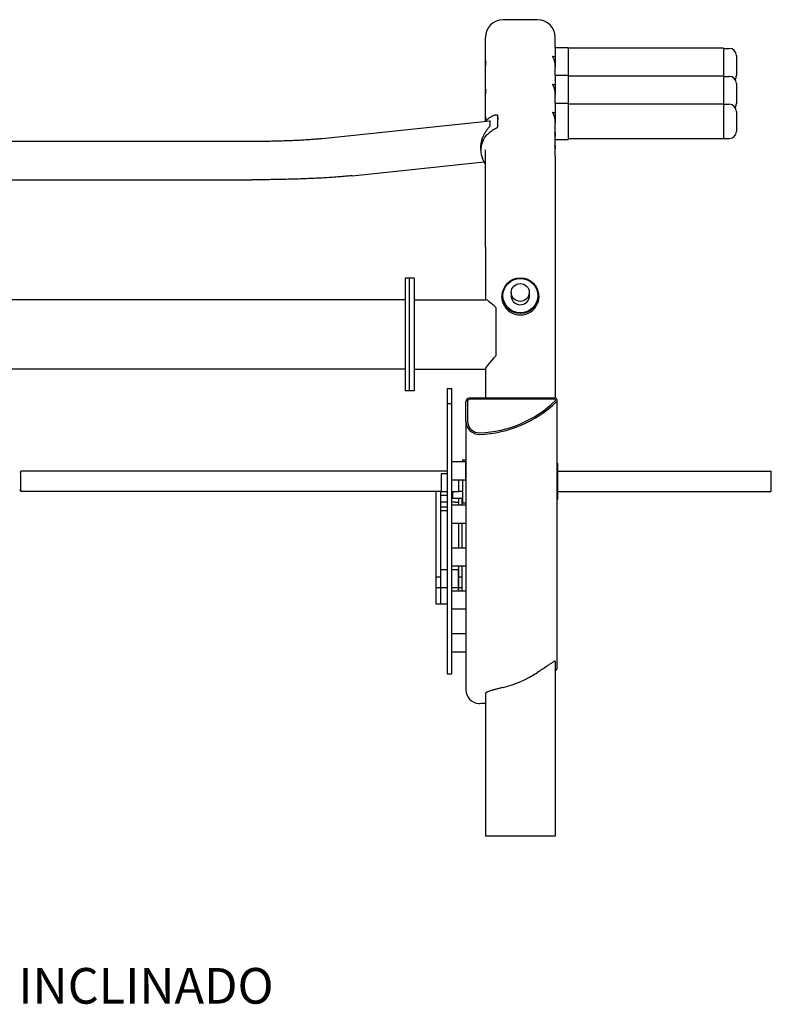
# Model space of a CAD drawing. Units: millimetres. Extents: x 315 to 2405, y -7102 to -5721.
# Drawn here: x 1351 to 2405, y -7102 to -5721 of the extents above; entities that cross this region are included whole.
import ezdxf

# ---------------------------------------------------------------- set-up
doc = ezdxf.new("R2010")
doc.units = ezdxf.units.MM
doc.layers.add('PV-1BCD', color=7, linetype='Continuous')
doc.styles.get("Standard").update_dxf_attribs({"font": 'arial.ttf'})

# ---------------------------------------------------------------- blocks, each defined once
blk = doc.blocks.new('*U50')
at = {"layer": 'PV-1BCD'}
for p, q in [((2076.9, -3065.4), (2028.9, -3065.4)), ((2003.9, -3129.2), (2003.9, -3090.5)), ((2101.9, -3104.2), (2101.9, -3090.5)), ((2101.9, -3104.2), (2101.9, -3131.9)), ((2101.9, -3104.2), (2119.9, -3104.2)), ((2119.9, -3104.2), (2119.9, -3143.4)), ((2119.9, -3105.5), (2119.9, -3129.7)), ((2337.9, -3105.5), (2119.9, -3105.5)), ((2337.9, -3105.5), (2337.9, -3129.7)), ((2337.9, -3105.7), (2345.9, -3105.7)), ((2098.3, -3117), (2101.9, -3117)), ((2119.9, -3117), (2119.9, -3117)), ((2355.9, -3115.7), (2355.9, -3129.7)), ((2003.9, -3130.2), (2003.9, -3129.2)), ((2003.9, -3168.4), (2003.9, -3130.2)), ((2101.9, -3143.4), (2101.9, -3131.9)), ((2119.9, -3129.7), (2119.9, -3144.8)), ((2337.9, -3129.7), (2337.9, -3144.8)), ((2355.9, -3129.7), (2355.9, -3143.7)), ((2101.9, -3143.4), (2101.9, -3171.1)), ((2101.9, -3143.4), (2119.9, -3143.4)), ((2119.9, -3142.4), (2119.9, -3142.4)), ((2119.9, -3143.4), (2119.9, -3182.6)), ((2119.9, -3144.8), (2119.9, -3168.9)), ((2337.9, -3144.8), (2119.9, -3144.8)), ((2337.9, -3144.8), (2337.9, -3168.9)), ((2337.9, -3144.9), (2345.9, -3144.9)), ((2098.3, -3156.2), (2101.9, -3156.2)), ((2119.9, -3156.2), (2119.9, -3156.2)), ((2355.9, -3154.9), (2355.9, -3168.9)), ((2003.9, -3169.4), (2003.9, -3168.4)), ((2003.9, -3207.6), (2003.9, -3169.4)), ((2101.9, -3182.6), (2101.9, -3171.1)), ((2119.9, -3168.9), (2119.9, -3184)), ((2337.9, -3168.9), (2337.9, -3184)), ((2355.9, -3168.9), (2355.9, -3182.9)), ((2101.9, -3182.6), (2101.9, -3210.4)), ((2101.9, -3182.6), (2119.9, -3182.6)), ((2119.9, -3181.6), (2119.9, -3181.6)), ((2119.9, -3182.6), (2119.9, -3233.6)), ((2119.9, -3184), (2119.9, -3208.1)), ((2337.9, -3184), (2119.9, -3184)), ((2337.9, -3184), (2337.9, -3208.1)), ((2337.9, -3184.1), (2345.9, -3184.1)), ((2020.7, -3199.1), (2020.7, -3216.1)), ((2022.3, -3204.8), (2020.7, -3199.1)), ((2098.3, -3195.4), (2101.9, -3195.4)), ((2119.9, -3195.4), (2119.9, -3195.4)), ((2355.9, -3194.1), (2355.9, -3208.1)), ((1774.9, -3231.8), (1992.8, -3209)), ((1992.8, -3209), (2010.1, -3207.1)), ((2003.9, -3207.8), (2003.9, -3207.6)), ((2010.4, -3210), (2010.4, -3207.3)), ((2010.4, -3213.9), (2010.4, -3210)), ((2101.9, -3228.2), (2101.9, -3210.4)), ((2119.9, -3208.1), (2119.9, -3232.3)), ((2337.9, -3208.1), (2337.9, -3232.3)), ((2355.9, -3208.1), (2355.9, -3222.1)), ((2101.9, -3228.2), (2101.9, -3229.1)), ((2101.9, -3245.6), (2101.9, -3229.1)), ((2119.9, -3220.8), (2119.9, -3220.8)), ((1335.3, -3235.8), (1676.8, -3235.8)), ((1997.5, -3245.4), (1997.5, -3243.9)), ((1998, -3241.7), (1998, -3240.4)), ((2101.9, -3233.6), (2119.9, -3233.6)), ((2337.9, -3232.3), (2119.9, -3232.3)), ((2337.9, -3232.1), (2345.9, -3232.1)), ((1997.5, -3248.5), (1997.5, -3247.6)), ((2003.9, -3257), (2003.9, -3248.1)), ((2003.9, -3384.5), (2003.9, -3257)), ((2101.9, -3246.5), (2101.9, -3245.6)), ((2101.9, -3257), (2101.9, -3246.5)), ((2101.9, -3257), (2101.9, -3384.5)), ((1817, -3284.2), (2002.1, -3264.8)), ((1335.3, -3289.9), (1676.8, -3289.9)), ((2003.9, -3384.5), (2003.9, -3458.2)), ((2101.9, -3384.5), (2101.9, -3595.8)), ((1891.2, -3427.7), (1891.2, -3585.9)), ((1897.5, -3427.7), (1891.2, -3427.7)), ((1897.5, -3576.9), (1897.5, -3427.7)), ((1897.5, -3576.9), (1897.5, -3427.7)), ((1897.5, -3576.9), (1897.5, -3427.7)), ((1903.9, -3427.7), (1897.5, -3427.7)), ((1903.9, -3427.7), (1897.5, -3427.7)), ((1903.9, -3427.7), (1903.9, -3585.9)), ((1903.9, -3427.7), (1903.9, -3585.9)), ((2040, -3447.9), (2040, -3454.1)), ((2065.4, -3447.9), (2065.4, -3455.8)), ((1891.2, -3458.2), (779.5, -3458.2)), ((1903.9, -3458.2), (2004.2, -3458.2)), ((2027.5, -3452.5), (2027.5, -3458.3)), ((2078.3, -3452.5), (2078.3, -3458.3)), ((2018.9, -3478.8), (2018.9, -3469.4)), ((2018.9, -3526.1), (2018.9, -3478.8)), ((2018.9, -3536.3), (2018.9, -3526.1)), ((1891.2, -3555.4), (779.5, -3555.4)), ((1903.9, -3555.4), (2003.9, -3555.4)), ((2003.9, -3555.1), (2003.9, -3595.6)), ((1897.5, -3585.9), (1891.2, -3585.9)), ((1897.5, -3585.9), (1897.5, -3576.9)), ((1897.5, -3585.9), (1897.5, -3576.9)), ((1897.5, -3585.9), (1897.5, -3576.9)), ((1903.9, -3585.9), (1897.5, -3585.9)), ((1903.9, -3585.9), (1897.5, -3585.9)), ((1950.3, -3582.7), (1950.3, -3591.5)), ((1950.3, -3582.7), (1956.7, -3582.7)), ((1956.7, -3591.5), (1956.7, -3582.7)), ((1950.3, -3591.5), (1950.3, -3603)), ((1950.3, -3603), (1950.3, -3603.6)), ((1950.3, -3603.6), (1950.3, -3620.1)), ((1950.3, -3603.6), (1956.7, -3603.6)), ((1956.7, -3603), (1956.7, -3591.5)), ((1956.7, -3603.6), (1956.7, -3603)), ((1956.7, -3620.1), (1956.7, -3603.6)), ((1976.4, -3628.3), (1976.4, -3601.5)), ((1978.6, -3601.5), (1978.6, -3628.3)), ((1982.4, -3595.6), (2100.9, -3595.6)), ((2100.9, -3597.8), (1982.4, -3597.8)), ((2104.4, -3974.8), (2104.4, -3599.1)), ((1950.3, -3620.1), (1950.3, -3659)), ((1956.7, -3659), (1956.7, -3620.1)), ((1976.4, -3628.3), (1976.4, -4005)), ((1950.3, -3659), (1950.3, -3682.2)), ((1956.7, -3682.2), (1956.7, -3659)), ((1950.3, -3682.2), (1950.3, -3982.6)), ((1956.7, -3982.6), (1956.7, -3682.2)), ((1976.4, -3685.7), (1956.7, -3685.7)), ((1971.7, -3682.8), (1971.7, -3685.7)), ((1971.7, -3682.8), (1976.4, -3682.8)), ((1976.4, -3711), (1976.4, -3685.7)), ((1352.1, -3726.8), (1352.1, -3698.5)), ((1950.3, -3698.5), (1352.1, -3698.5)), ((1976.4, -3690.4), (1976.4, -3690.4)), ((2104.4, -3687.4), (2104.9, -3687.4)), ((2104.9, -3687.4), (2104.9, -3708.4)), ((2104.9, -3698.5), (2404.4, -3698.5)), ((2404.4, -3698.5), (2404.4, -3727)), ((2404.9, -3699), (2404.4, -3698.5)), ((2404.9, -3726.5), (2404.9, -3699)), ((1941.8, -3702.2), (1941.8, -3727.6)), ((1950.3, -3702.2), (1941.8, -3702.2)), ((1976.4, -3711.1), (1956.7, -3711.1)), ((1966.8, -3727.6), (1966.8, -3711.1)), ((1971.6, -3711.1), (1971.6, -3727.1)), ((1971.7, -3711.1), (1971.7, -3742.8)), ((1976.4, -3706.4), (1976.4, -3706.4)), ((1976.4, -3711.1), (1976.4, -3711)), ((2104.9, -3708.4), (2104.9, -3738.2)), ((1352.1, -3727.1), (1352.1, -3726.8)), ((1941.8, -3727.1), (1352.1, -3727.1)), ((1934.6, -3847.4), (1934.6, -3727.1)), ((1941, -3727.1), (1941, -3847.4)), ((1950.3, -3727.6), (1941.8, -3727.6)), ((1966.8, -3727.6), (1956.7, -3727.6)), ((1957.9, -3727.6), (1957.9, -3736.6)), ((1971.6, -3727.1), (1966.8, -3727.1)), ((1971.7, -3727.2), (1966.8, -3727.2)), ((1970.7, -3727.1), (1970.7, -3727.2)), ((1971.7, -3725.5), (1971.6, -3725.5)), ((1971.7, -3726.9), (1971.6, -3726.9)), ((2104.9, -3727), (2404.4, -3727)), ((2404.9, -3726.5), (2404.4, -3727)), ((1950.3, -3732.8), (1941, -3732.8)), ((1950.3, -3742.1), (1941, -3742.1)), ((1957.9, -3732.8), (1956.7, -3732.8)), ((1961.6, -3742.1), (1956.7, -3742.1)), ((1957.9, -3736.6), (1957.9, -3736.7)), ((1971.7, -3736.7), (1957.9, -3736.7)), ((1966, -3736.7), (1966, -3745.9)), ((1970.7, -3736.7), (1970.7, -3745.9)), ((2104.4, -3738.2), (2104.9, -3738.2)), ((1941, -3748.4), (1950.3, -3748.4)), ((1941, -3753.9), (1950.3, -3753.9)), ((1956.7, -3758.6), (1956.7, -3745.9)), ((1956.7, -3745.9), (1976.4, -3745.9)), ((1956.7, -3748.4), (1956.7, -3748.4)), ((1956.7, -3753.9), (1956.7, -3753.9)), ((1971.7, -3742.8), (1976.4, -3742.8)), ((1976.4, -3745.9), (1976.4, -3771.3)), ((1976.4, -3750.6), (1976.4, -3750.6)), ((1956.7, -3771.3), (1956.7, -3758.6)), ((1976.4, -3766.6), (1976.4, -3766.6)), ((1956.7, -3771.3), (1976.4, -3771.3)), ((1966, -3771.3), (1966, -3806.1)), ((1970.7, -3771.3), (1970.7, -3806.1)), ((1956.7, -3818.8), (1956.7, -3806.1)), ((1956.7, -3806.1), (1976.4, -3806.1)), ((1976.4, -3806.1), (1976.4, -3831.5)), ((1976.4, -3810.8), (1976.4, -3810.8)), ((1956.7, -3831.5), (1956.7, -3818.8)), ((1950.3, -3836.9), (1941, -3836.9)), ((1956.7, -3831.5), (1976.4, -3831.5)), ((1966, -3836.9), (1956.7, -3836.9)), ((1966, -3831.5), (1966, -3847.4)), ((1966, -3862.3), (1966, -3836.9)), ((1970.7, -3831.5), (1970.7, -3847.4)), ((1976.4, -3826.8), (1976.4, -3826.8)), ((1934.6, -3862.3), (1934.6, -3847.4)), ((1941, -3847.4), (1934.6, -3847.4)), ((1934.6, -3847.4), (1934.6, -3847.4)), ((1941, -3847.4), (1934.6, -3847.4)), ((1941, -3847.4), (1941, -3862.3)), ((1941, -3847.4), (1941, -3847.4)), ((1941, -3847.4), (1941, -3862.3)), ((1970.7, -3847.4), (1966, -3847.4)), ((1970.7, -3847.4), (1966, -3847.4)), ((1966, -3847.4), (1966, -3847.4)), ((1966, -3847.4), (1966, -3862.3)), ((1970.7, -3847.4), (1970.7, -3862.3)), ((1970.7, -3847.4), (1970.7, -3847.4)), ((1934.6, -3870), (1934.6, -3862.3)), ((1941, -3862.3), (1934.6, -3862.3)), ((1941, -3862.3), (1941, -3870)), ((1950.3, -3862.3), (1941, -3862.3)), ((1966, -3862.3), (1956.7, -3862.3)), ((1956.7, -3879), (1956.7, -3866.3)), ((1956.7, -3866.3), (1976.4, -3866.3)), ((1966, -3866.3), (1966, -3862.3)), ((1966, -3862.3), (1966, -3866.3)), ((1970.7, -3862.3), (1966, -3862.3)), ((1970.7, -3862.3), (1970.7, -3866.3)), ((1976.4, -3866.3), (1976.4, -3891.7)), ((1934.6, -3884.9), (1934.6, -3870)), ((1941, -3870), (1941, -3884.9)), ((1941, -3870), (1941, -3884.9)), ((1956.7, -3891.7), (1956.7, -3879)), ((1976.4, -3871), (1976.4, -3871)), ((1941, -3884.9), (1934.6, -3884.9)), ((1950.3, -3884.9), (1941, -3884.9)), ((1956.7, -3884.9), (1956.7, -3884.9)), ((1956.7, -3891.7), (1976.4, -3891.7)), ((1976.4, -3887), (1976.4, -3887)), ((1956.7, -3939.1), (1956.7, -3926.4)), ((1956.7, -3926.4), (1976.4, -3926.4)), ((1976.4, -3926.4), (1976.4, -3951.8)), ((1976.4, -3931.1), (1976.4, -3931.1)), ((1956.7, -3951.8), (1956.7, -3939.1)), ((1976.4, -3947.1), (1976.4, -3947.1)), ((1956.7, -3951.8), (1976.4, -3951.8)), ((2101.9, -3965.6), (2101.9, -4210.4)), ((1950.3, -3982.6), (1950.3, -3982.9)), ((1950.3, -3982.9), (1956.7, -3982.9)), ((1956.7, -3982.9), (1956.7, -3982.6)), ((2003.9, -4010.5), (2003.9, -4210.4)), ((2028.9, -4210.4), (2003.9, -4210.4)), ((2076.9, -4210.4), (2028.9, -4210.4)), ((2101.9, -4210.4), (2076.9, -4210.4))]:
    blk.add_line(p, q, dxfattribs=at)
for centre, radius, start, end in [((2345.9, -3115.7), 10, 360, 90), ((2345.9, -3154.9), 10, 360, 90), ((2345.9, -3143.7), 10, 325.8747, 0), ((2345.9, -3194.1), 10, 360, 90), ((2345.9, -3182.9), 10, 325.8747, 0), ((2345.9, -3222.1), 10, 270, 0), ((1350.1, -3698.5), 2, 284.5348, 0), ((1350.1, -3727.1), 2, 0, 75.4652)]:
    blk.add_arc(centre, radius, start, end, dxfattribs=at)
for centre, major_axis, ratio, start_param, end_param in [((2028.9, -3090.5), (0, -25.1), 0.996195, 3.141593, 4.712389), ((2076.9, -3090.5), (0, 25.1), 0.996195, 4.712389, 6.283185), ((2028.9, -3248.5), (-31.4, 0), 0.996195, 5.897243, 6.669128), ((2052.9, -3452.4), (-13, 0), 0.984808, 6.15127, 9.424778), ((2052.9, -3452.4), (-13, 0), 0.984808, 3.141593, 3.41619), ((2028.9, -3483.2), (-24.9, 24.9), 0.087489, 5.211172, 6.195919), ((2052.9, -3454.1), (-25.8, 0), 0.984808, 0.370202, 2.770202), ((2028.9, -3530.4), (-24.9, -24.9), 0.087489, 5.036639, 6.195919), ((1982.4, -3601.5), (-6, 0), 0.984808, 4.712389, 6.283185), ((1982.4, -3601.5), (-3.75, 0), 0.984808, 4.712389, 6.283185), ((1989.8, -3487.2), (160.2, 0), 0.984808, 4.751422, 5.485822), ((1989.8, -3487.2), (-162.4, 0), 0.984808, 1.60983, 2.346176), ((2100.9, -3599.1), (3.5, 0), 0.984808, 5.543007, 7.853982), ((2100.9, -3599.1), (1.25, 0), 0.984808, 5.392723, 7.853982), ((1995.4, -3628.3), (-19, 0), 0.984808, 0, 1.60983), ((1995.4, -3628.3), (16.7, 0), 0.984808, 3.141593, 4.751422), ((1961.6, -3738.7), (20, 0), 0.173648, 4.712389, 4.931641), ((1961.6, -3738.7), (20, 0), 0.173648, 5.184761, 5.24046), ((2100.9, -3974.8), (0, 3.55), 0.984808, 3.97221, 4.712389), ((1989.8, -3841.8), (0, -164.9), 0.984808, 0.243059, 0.565968), ((1989.8, -3859.5), (0, -164.9), 0.984808, 0.761725, 0.77538), ((1995.4, -4005), (0, -19.3), 0.984808, 4.712389, 6.244152), ((1995.4, -4005.6), (19, 0), 0.984808, 4.673356, 4.751422), ((1989.8, -3859.5), (0, -164.9), 0.984808, 0.039033, 0.086844)]:
    blk.add_ellipse(centre, major_axis=major_axis, ratio=ratio, start_param=start_param, end_param=end_param, dxfattribs=at)
for centre, major_axis in [((2052.9, -3452.5), (25.4, 0)), ((2052.9, -3452.4), (24.4, 0)), ((2052.7, -3447.9), (-12.7, 0))]:
    blk.add_ellipse(centre, major_axis=major_axis, ratio=0.984808, dxfattribs=at)
for points, knots in [([(2098.2, -3116.7), (2098.2, -3116.7), (2098.3, -3116.7), (2098.4, -3116.8), (2098.5, -3116.9), (2098.6, -3117)], [0, 0, 0, 0, 2.507408, 2.507408, 3.836326, 3.836326, 3.836326, 3.836326]), ([(2101.9, -3130.8), (2101.9, -3130), (2101.8, -3129.1), (2101.6, -3127.4), (2101.5, -3126.6), (2101.2, -3124.9), (2101, -3124.1), (2100.6, -3122.6), (2100.3, -3121.9), (2099.9, -3120.7), (2099.6, -3120.1), (2099.2, -3119.1), (2099, -3118.6), (2098.6, -3117.8), (2098.5, -3117.5), (2098.3, -3117), (2098.2, -3116.8), (2098.2, -3116.7)], [60.079545, 60.079545, 60.079545, 60.079545, 62.578766, 62.578766, 65.077987, 65.077987, 67.577208, 67.577208, 70.076429, 70.076429, 72.583837, 72.583837, 75.091244, 75.091244, 77.598652, 77.598652, 80.10606, 80.10606, 80.10606, 80.10606]), ([(2004.5, -3124.2), (2004.5, -3124.2), (2004.5, -3124.3), (2004.4, -3124.5), (2004.4, -3124.6), (2004.4, -3125), (2004.3, -3125.2), (2004.2, -3125.6), (2004.2, -3125.9), (2004.1, -3126.4), (2004.1, -3126.7), (2004, -3127.3), (2004, -3127.7), (2003.9, -3128.4), (2003.9, -3128.7), (2003.9, -3129.5), (2003.9, -3129.8), (2003.9, -3130.2)], [0, 0, 0, 0, 1.0396, 1.0396, 2.079201, 2.079201, 3.118801, 3.118801, 4.158401, 4.158401, 5.197915, 5.197915, 6.23743, 6.23743, 7.276944, 7.276944, 8.316458, 8.316458, 8.316458, 8.316458]), ([(2003.9, -3129.7), (2003.9, -3129.5), (2003.9, -3129.4), (2003.9, -3128.9), (2003.9, -3128.5), (2003.9, -3127.8), (2003.9, -3127.5), (2004, -3126.8), (2004, -3126.5), (2004.1, -3126), (2004.1, -3125.7), (2004.2, -3125.3), (2004.2, -3125), (2004.3, -3124.7), (2004.4, -3124.6), (2004.4, -3124.3), (2004.4, -3124.3), (2004.5, -3124.2), (2004.5, -3124.2), (2004.5, -3124.2)], [24.47587, 24.47587, 24.47587, 24.47587, 24.949375, 24.949375, 25.988889, 25.988889, 27.028403, 27.028403, 28.067917, 28.067917, 29.107432, 29.107432, 30.147032, 30.147032, 31.186632, 31.186632, 32.226232, 32.226232, 33.265833, 33.265833, 33.265833, 33.265833]), ([(2098.2, -3156), (2098.2, -3155.9), (2098.3, -3155.9), (2098.4, -3156), (2098.5, -3156.1), (2098.6, -3156.2)], [0, 0, 0, 0, 2.507408, 2.507408, 3.836326, 3.836326, 3.836326, 3.836326]), ([(2101.9, -3170), (2101.9, -3169.2), (2101.8, -3168.4), (2101.6, -3166.6), (2101.5, -3165.8), (2101.2, -3164.1), (2101, -3163.3), (2100.6, -3161.9), (2100.3, -3161.2), (2099.9, -3159.9), (2099.6, -3159.3), (2099.2, -3158.3), (2099, -3157.8), (2098.6, -3157), (2098.5, -3156.7), (2098.3, -3156.2), (2098.2, -3156), (2098.2, -3156)], [60.079545, 60.079545, 60.079545, 60.079545, 62.578766, 62.578766, 65.077987, 65.077987, 67.577208, 67.577208, 70.076429, 70.076429, 72.583837, 72.583837, 75.091244, 75.091244, 77.598652, 77.598652, 80.10606, 80.10606, 80.10606, 80.10606]), ([(2004.5, -3163.4), (2004.5, -3163.5), (2004.5, -3163.5), (2004.4, -3163.7), (2004.4, -3163.9), (2004.4, -3164.2), (2004.3, -3164.4), (2004.2, -3164.9), (2004.2, -3165.1), (2004.1, -3165.6), (2004.1, -3165.9), (2004, -3166.6), (2004, -3166.9), (2003.9, -3167.6), (2003.9, -3168), (2003.9, -3168.7), (2003.9, -3169), (2003.9, -3169.4)], [0, 0, 0, 0, 1.0396, 1.0396, 2.079201, 2.079201, 3.118801, 3.118801, 4.158401, 4.158401, 5.197915, 5.197915, 6.23743, 6.23743, 7.276944, 7.276944, 8.316458, 8.316458, 8.316458, 8.316458]), ([(2003.9, -3168.9), (2003.9, -3168.7), (2003.9, -3168.6), (2003.9, -3168.1), (2003.9, -3167.7), (2003.9, -3167), (2003.9, -3166.7), (2004, -3166), (2004, -3165.7), (2004.1, -3165.2), (2004.1, -3164.9), (2004.2, -3164.5), (2004.2, -3164.3), (2004.3, -3163.9), (2004.4, -3163.8), (2004.4, -3163.6), (2004.4, -3163.5), (2004.5, -3163.4), (2004.5, -3163.4), (2004.5, -3163.4)], [24.47587, 24.47587, 24.47587, 24.47587, 24.949375, 24.949375, 25.988889, 25.988889, 27.028403, 27.028403, 28.067917, 28.067917, 29.107432, 29.107432, 30.147032, 30.147032, 31.186632, 31.186632, 32.226232, 32.226232, 33.265833, 33.265833, 33.265833, 33.265833]), ([(2004.5, -3202.6), (2004.5, -3202.7), (2004.5, -3202.7), (2004.4, -3202.9), (2004.4, -3203.1), (2004.4, -3203.4), (2004.3, -3203.6), (2004.2, -3204.1), (2004.2, -3204.3), (2004.1, -3204.9), (2004.1, -3205.2), (2004, -3205.8), (2004, -3206.1), (2003.9, -3206.8), (2003.9, -3207.2), (2003.9, -3207.6), (2003.9, -3207.7), (2003.9, -3207.8)], [0, 0, 0, 0, 1.0396, 1.0396, 2.079201, 2.079201, 3.118801, 3.118801, 4.158401, 4.158401, 5.197915, 5.197915, 6.23743, 6.23743, 7.276944, 7.276944, 7.518921, 7.518921, 7.518921, 7.518921]), ([(2003.9, -3207.8), (2003.9, -3207.7), (2003.9, -3207.7), (2003.9, -3207.3), (2003.9, -3206.9), (2003.9, -3206.3), (2003.9, -3205.9), (2004, -3205.3), (2004, -3205), (2004.1, -3204.4), (2004.1, -3204.1), (2004.2, -3203.7), (2004.2, -3203.5), (2004.3, -3203.1), (2004.4, -3203), (2004.4, -3202.8), (2004.4, -3202.7), (2004.5, -3202.6), (2004.5, -3202.6), (2004.5, -3202.6)], [24.803336, 24.803336, 24.803336, 24.803336, 24.949375, 24.949375, 25.988889, 25.988889, 27.028403, 27.028403, 28.067917, 28.067917, 29.107432, 29.107432, 30.147032, 30.147032, 31.186632, 31.186632, 32.226232, 32.226232, 33.265833, 33.265833, 33.265833, 33.265833]), ([(2004.3, -3207.7), (2004.7, -3207.3), (2005.1, -3206.9), (2006.2, -3205.7), (2006.8, -3205), (2008.3, -3203.8), (2009, -3203.2), (2010.4, -3202.2), (2011.1, -3201.8), (2012.4, -3201.1), (2013, -3200.7), (2014.2, -3200.2), (2014.8, -3199.9), (2015.9, -3199.5), (2016.4, -3199.4), (2017.4, -3199.1), (2017.9, -3199), (2018.7, -3198.9), (2019, -3198.8), (2019.7, -3198.8), (2019.9, -3198.8), (2020.3, -3198.8), (2020.5, -3198.9), (2020.7, -3199), (2020.7, -3199.1), (2020.7, -3199.1)], [151.370578, 151.370578, 151.370578, 151.370578, 153.122007, 153.122007, 156.016581, 156.016581, 158.911155, 158.911155, 161.80573, 161.80573, 164.595171, 164.595171, 167.384613, 167.384613, 170.174054, 170.174054, 172.963496, 172.963496, 175.752937, 175.752937, 178.542379, 178.542379, 181.33182, 181.33182, 184.121262, 184.121262, 184.121262, 184.121262]), ([(2098.2, -3195.2), (2098.2, -3195.1), (2098.3, -3195.1), (2098.4, -3195.3), (2098.5, -3195.3), (2098.6, -3195.4)], [0, 0, 0, 0, 2.507408, 2.507408, 3.836326, 3.836326, 3.836326, 3.836326]), ([(2101.9, -3209.3), (2101.9, -3208.4), (2101.8, -3207.6), (2101.6, -3205.9), (2101.5, -3205), (2101.2, -3203.3), (2101, -3202.6), (2100.6, -3201.1), (2100.3, -3200.4), (2099.9, -3199.2), (2099.6, -3198.6), (2099.2, -3197.5), (2099, -3197), (2098.6, -3196.2), (2098.5, -3195.9), (2098.3, -3195.4), (2098.2, -3195.3), (2098.2, -3195.2)], [60.079545, 60.079545, 60.079545, 60.079545, 62.578766, 62.578766, 65.077987, 65.077987, 67.577208, 67.577208, 70.076429, 70.076429, 72.583837, 72.583837, 75.091244, 75.091244, 77.598652, 77.598652, 80.10606, 80.10606, 80.10606, 80.10606]), ([(1997.5, -3243.9), (1997.5, -3243.8), (1997.5, -3243.7), (1997.5, -3243), (1997.5, -3242.3), (1997.6, -3241.1), (1997.7, -3240.5), (1997.8, -3239.3), (1997.9, -3238.7), (1998.1, -3237.6), (1998.2, -3237), (1998.5, -3235.6), (1998.8, -3234.7), (1999.3, -3233.1), (1999.6, -3232.2), (2000.4, -3229.9), (2001, -3228.6), (2002, -3226.5), (2002.5, -3225.6), (2003.4, -3224), (2003.9, -3223.2), (2004.9, -3221.7), (2005.3, -3221), (2006.3, -3219.7), (2006.7, -3219.1), (2007.6, -3217.9), (2008, -3217.4), (2008.8, -3216.4), (2009.1, -3216), (2009.7, -3215.2), (2010, -3214.8), (2010.3, -3214.3), (2010.4, -3214), (2010.4, -3213.9)], [60.954267, 60.954267, 60.954267, 60.954267, 61.310496, 61.310496, 63.079959, 63.079959, 64.849422, 64.849422, 66.618885, 66.618885, 68.388347, 68.388347, 71.609673, 71.609673, 74.830999, 74.830999, 81.273651, 81.273651, 86.571281, 86.571281, 91.868912, 91.868912, 97.166542, 97.166542, 102.464173, 102.464173, 107.761803, 107.761803, 113.059434, 113.059434, 118.357064, 118.357064, 123.654695, 123.654695, 123.654695, 123.654695]), ([(1999.8, -3236.7), (1999.9, -3236.4), (2000.1, -3236.2), (2000.7, -3234.8), (2001.2, -3233.8), (2002.3, -3231.8), (2003, -3230.8), (2004.2, -3229.1), (2004.8, -3228.3), (2006.2, -3226.8), (2006.8, -3226.1), (2008.3, -3224.7), (2009, -3224), (2010.4, -3222.9), (2011.1, -3222.3), (2012.4, -3221.4), (2013, -3221), (2014.2, -3220.2), (2014.8, -3219.8), (2015.9, -3219.2), (2016.4, -3218.9), (2017.4, -3218.3), (2017.9, -3218.1), (2018.7, -3217.7), (2019, -3217.5), (2019.7, -3217.1), (2019.9, -3217), (2020.3, -3216.7), (2020.5, -3216.5), (2020.7, -3216.3), (2020.7, -3216.2), (2020.7, -3216.1)], [142.452604, 142.452604, 142.452604, 142.452604, 143.357452, 143.357452, 146.792442, 146.792442, 150.227433, 150.227433, 153.122007, 153.122007, 156.016581, 156.016581, 158.911155, 158.911155, 161.80573, 161.80573, 164.595171, 164.595171, 167.384613, 167.384613, 170.174054, 170.174054, 172.963496, 172.963496, 175.752937, 175.752937, 178.542379, 178.542379, 181.33182, 181.33182, 184.121262, 184.121262, 184.121262, 184.121262]), ([(2010.4, -3207.3), (2010.4, -3207.3), (2010.4, -3207.2), (2010.3, -3207.1), (2010.2, -3207.1), (2010.1, -3207.1)], [29.359514, 29.359514, 29.359514, 29.359514, 32.099522, 32.099522, 34.175005, 34.175005, 34.175005, 34.175005]), ([(2101.9, -3229.1), (2101.9, -3228.9), (2101.9, -3228.7), (2101.8, -3228.2), (2101.8, -3227.8), (2101.8, -3227.2), (2101.8, -3226.9), (2101.7, -3226.3), (2101.7, -3226), (2101.6, -3225.5), (2101.6, -3225.2), (2101.5, -3224.8), (2101.5, -3224.6), (2101.4, -3224.3), (2101.4, -3224.1), (2101.4, -3224), (2101.4, -3223.9), (2101.4, -3223.8), (2101.4, -3223.8), (2101.4, -3223.9), (2101.4, -3224), (2101.5, -3224.2), (2101.5, -3224.3), (2101.6, -3224.7), (2101.6, -3224.9), (2101.7, -3225.3), (2101.7, -3225.5), (2101.8, -3226.1), (2101.8, -3226.4), (2101.8, -3227), (2101.8, -3227.3), (2101.9, -3228), (2101.9, -3228.3), (2101.9, -3228.6), (2101.9, -3228.7), (2101.9, -3228.7)], [8.373569, 8.373569, 8.373569, 8.373569, 8.933632, 8.933632, 9.924318, 9.924318, 10.915004, 10.915004, 11.90569, 11.90569, 12.897534, 12.897534, 13.889379, 13.889379, 14.881224, 14.881224, 15.873068, 15.873068, 16.864913, 16.864913, 17.856757, 17.856757, 18.848602, 18.848602, 19.840446, 19.840446, 20.831132, 20.831132, 21.821818, 21.821818, 22.812504, 22.812504, 23.80319, 23.80319, 23.823377, 23.823377, 23.823377, 23.823377]), ([(1676.8, -3235.8), (1680.2, -3235.8), (1683.5, -3235.7), (1690.2, -3235.7), (1693.5, -3235.7), (1700.1, -3235.6), (1703.4, -3235.5), (1710, -3235.4), (1713.2, -3235.3), (1719.5, -3235.1), (1722.7, -3235), (1728.9, -3234.8), (1731.9, -3234.7), (1737.8, -3234.4), (1740.7, -3234.3), (1746.4, -3234), (1749.1, -3233.8), (1754.5, -3233.5), (1757.1, -3233.3), (1762, -3232.9), (1764.4, -3232.7), (1769, -3232.4), (1771.2, -3232.2), (1773.8, -3231.9), (1774.4, -3231.8), (1774.9, -3231.8)], [0, 0, 0, 0, 10.00781, 10.00781, 20.075586, 20.075586, 30.14024, 30.14024, 40.198543, 40.198543, 50.246779, 50.246779, 60.28052, 60.28052, 70.294247, 70.294247, 80.280808, 80.280808, 90.230616, 90.230616, 100.130428, 100.130428, 109.961435, 109.961435, 112.626007, 112.626007, 112.626007, 112.626007]), ([(1997.5, -3246.5), (1997.5, -3246.5), (1997.5, -3246.5), (1997.5, -3246.1), (1997.5, -3245.8), (1997.5, -3245.1), (1997.5, -3244.7), (1997.5, -3244), (1997.6, -3243.7), (1997.6, -3243.1), (1997.6, -3242.7), (1997.7, -3242.2), (1997.7, -3241.9), (1997.8, -3241.5), (1997.8, -3241.3), (1997.9, -3240.9), (1997.9, -3240.8), (1997.9, -3240.6), (1998, -3240.5), (1998, -3240.4), (1998, -3240.4), (1998, -3240.4)], [23.854354, 23.854354, 23.854354, 23.854354, 23.878644, 23.878644, 24.916828, 24.916828, 25.955013, 25.955013, 26.993197, 26.993197, 28.031381, 28.031381, 29.069565, 29.069565, 30.107783, 30.107783, 31.146001, 31.146001, 32.18422, 32.18422, 33.222438, 33.222438, 33.222438, 33.222438]), ([(1998, -3241.7), (1998, -3241.7), (1998, -3241.8), (1998, -3242), (1997.9, -3242.1), (1997.9, -3242.4), (1997.9, -3242.6), (1997.8, -3243.1), (1997.8, -3243.3), (1997.7, -3243.9), (1997.7, -3244.2), (1997.6, -3244.8), (1997.6, -3245.1), (1997.6, -3245.8), (1997.5, -3246.2), (1997.5, -3246.9), (1997.5, -3247.3), (1997.5, -3247.6)], [0, 0, 0, 0, 1.038218, 1.038218, 2.076437, 2.076437, 3.114655, 3.114655, 4.152873, 4.152873, 5.191057, 5.191057, 6.229241, 6.229241, 7.267425, 7.267425, 8.305609, 8.305609, 8.305609, 8.305609]), ([(2101.9, -3246.5), (2101.9, -3246.4), (2101.9, -3246.2), (2101.8, -3245.6), (2101.8, -3245.3), (2101.8, -3244.6), (2101.8, -3244.3), (2101.7, -3243.7), (2101.7, -3243.4), (2101.6, -3242.9), (2101.6, -3242.7), (2101.5, -3242.2), (2101.5, -3242), (2101.4, -3241.7), (2101.4, -3241.6), (2101.4, -3241.4), (2101.4, -3241.3), (2101.4, -3241.3), (2101.4, -3241.3), (2101.4, -3241.3), (2101.4, -3241.4), (2101.5, -3241.6), (2101.5, -3241.8), (2101.6, -3242.1), (2101.6, -3242.3), (2101.7, -3242.7), (2101.7, -3243), (2101.8, -3243.5), (2101.8, -3243.8), (2101.8, -3244.4), (2101.8, -3244.7), (2101.9, -3245.4), (2101.9, -3245.7), (2101.9, -3246.1), (2101.9, -3246.1), (2101.9, -3246.1)], [8.373569, 8.373569, 8.373569, 8.373569, 8.933632, 8.933632, 9.924318, 9.924318, 10.915004, 10.915004, 11.90569, 11.90569, 12.897534, 12.897534, 13.889379, 13.889379, 14.881224, 14.881224, 15.873068, 15.873068, 16.864913, 16.864913, 17.856757, 17.856757, 18.848602, 18.848602, 19.840446, 19.840446, 20.831132, 20.831132, 21.821818, 21.821818, 22.812504, 22.812504, 23.80319, 23.80319, 23.823377, 23.823377, 23.823377, 23.823377]), ([(2003.9, -3267.3), (2003.8, -3267.2), (2003.7, -3267.1), (2003, -3266.1), (2002.3, -3265.2), (2001.2, -3263.2), (2000.7, -3262.2), (2000.1, -3260.8), (1999.9, -3260.5), (1999.8, -3260.2)], [94.909889, 94.909889, 94.909889, 94.909889, 95.267583, 95.267583, 98.702573, 98.702573, 102.137564, 102.137564, 103.042412, 103.042412, 103.042412, 103.042412]), ([(1817, -3284.2), (1814.8, -3284.4), (1812.6, -3284.6), (1807.4, -3285.1), (1804.4, -3285.4), (1798.3, -3285.9), (1795.1, -3286.1), (1788.7, -3286.6), (1785.4, -3286.8), (1778.7, -3287.2), (1775.2, -3287.4), (1768.3, -3287.8), (1764.7, -3288), (1757.5, -3288.3), (1753.8, -3288.4), (1746.3, -3288.7), (1742.6, -3288.9), (1734.9, -3289.1), (1731.1, -3289.2), (1723.3, -3289.4), (1719.4, -3289.5), (1711.5, -3289.6), (1707.5, -3289.7), (1699.5, -3289.8), (1695.5, -3289.9), (1687.4, -3289.9), (1683.4, -3289.9), (1678.5, -3289.9), (1677.7, -3289.9), (1676.8, -3289.9)], [0, 0, 0, 0, 10.003296, 10.003296, 22.474968, 22.474968, 34.854574, 34.854574, 47.161746, 47.161746, 59.416696, 59.416696, 71.633078, 71.633078, 83.820477, 83.820477, 95.985866, 95.985866, 108.134481, 108.134481, 120.27038, 120.27038, 132.396811, 132.396811, 144.516469, 144.516469, 156.631672, 156.631672, 159.135549, 159.135549, 159.135549, 159.135549]), ([(2028.9, -3463.3), (2028.6, -3462.7), (2028.5, -3462.2), (2028, -3460.8), (2027.8, -3460), (2027.5, -3458.3), (2027.3, -3457.4), (2027.2, -3455.8), (2027.1, -3454.9), (2027.1, -3453.3), (2027.2, -3452.5), (2027.3, -3450.8), (2027.5, -3449.9), (2027.7, -3448.7), (2027.8, -3448.2), (2027.9, -3447.8)], [44.479035, 44.479035, 44.479035, 44.479035, 46.160753, 46.160753, 48.662451, 48.662451, 51.164148, 51.164148, 53.665846, 53.665846, 56.167544, 56.167544, 58.669241, 58.669241, 59.96663, 59.96663, 59.96663, 59.96663]), ([(2027.7, -3449.3), (2027.6, -3449.4), (2027.6, -3449.6), (2027.4, -3450.6), (2027.3, -3451.4), (2027.2, -3452.9), (2027.1, -3453.6), (2027.1, -3454.3)], [44.261238, 44.261238, 44.261238, 44.261238, 44.717624, 44.717624, 47.121405, 47.121405, 49.291292, 49.291292, 49.291292, 49.291292]), ([(2077.8, -3447.8), (2077.9, -3448.2), (2078, -3448.7), (2078.3, -3449.9), (2078.4, -3450.8), (2078.6, -3452.5), (2078.6, -3453.3), (2078.6, -3454.9), (2078.6, -3455.8), (2078.4, -3457.5), (2078.3, -3458.3), (2077.9, -3460), (2077.7, -3460.8), (2077.3, -3462.2), (2077.1, -3462.8), (2076.9, -3463.3)], [47.377, 47.377, 47.377, 47.377, 48.672894, 48.672894, 51.175282, 51.175282, 53.677669, 53.677669, 56.180057, 56.180057, 58.682445, 58.682445, 61.184832, 61.184832, 62.893645, 62.893645, 62.893645, 62.893645]), ([(2078.6, -3454.3), (2078.6, -3453.6), (2078.6, -3452.9), (2078.4, -3451.4), (2078.3, -3450.6), (2078.1, -3449.6), (2078.1, -3449.4), (2078, -3449.3)], [49.771011, 49.771011, 49.771011, 49.771011, 51.941617, 51.941617, 54.346124, 54.346124, 54.800981, 54.800981, 54.800981, 54.800981]), ([(2101.9, -3965.6), (2101.9, -3965.4), (2101.8, -3965.3), (2101.7, -3965.2), (2101.6, -3965.2), (2101.3, -3965.2), (2101.1, -3965.2), (2100.7, -3965.4), (2100.4, -3965.5), (2099.8, -3965.8), (2099.5, -3965.9), (2098.8, -3966.4), (2098.4, -3966.6), (2097.6, -3967.1), (2097.2, -3967.4), (2096.3, -3968), (2095.8, -3968.3), (2094.2, -3969.4), (2092.8, -3970.3), (2090, -3972.3), (2088.4, -3973.3), (2085.2, -3975.5), (2083.5, -3976.7), (2081, -3978.3), (2080.2, -3978.9), (2078.5, -3980), (2077.7, -3980.5), (2076.9, -3981)], [0, 0, 0, 0, 2.300635, 2.300635, 4.60127, 4.60127, 6.901906, 6.901906, 9.202541, 9.202541, 11.503176, 11.503176, 13.803811, 13.803811, 16.104447, 16.104447, 18.405082, 18.405082, 24.215738, 24.215738, 30.026394, 30.026394, 35.83705, 35.83705, 38.742378, 38.742378, 41.647706, 41.647706, 41.647706, 41.647706]), ([(2028.9, -4001.9), (2028.1, -4002.1), (2027.3, -4002.3), (2025.7, -4002.7), (2024.9, -4002.9), (2023.2, -4003.3), (2022.4, -4003.5), (2020.8, -4003.9), (2020.1, -4004.1), (2018.5, -4004.5), (2017.8, -4004.7), (2016.3, -4005.1), (2015.6, -4005.3), (2014.2, -4005.7), (2013.5, -4005.9), (2012.3, -4006.3), (2011.7, -4006.4), (2010.6, -4006.8), (2010.1, -4006.9), (2009, -4007.3), (2008.6, -4007.5), (2007.6, -4007.8), (2007.2, -4008), (2006.4, -4008.3), (2006.1, -4008.5), (2005.4, -4008.8), (2005.2, -4009), (2004.7, -4009.3), (2004.5, -4009.5), (2004.2, -4009.8), (2004.1, -4009.9), (2003.9, -4010.2), (2003.9, -4010.4), (2003.9, -4010.5)], [38.255382, 38.255382, 38.255382, 38.255382, 40.679391, 40.679391, 43.103401, 43.103401, 45.52741, 45.52741, 47.95142, 47.95142, 50.375429, 50.375429, 52.799438, 52.799438, 55.223448, 55.223448, 57.647457, 57.647457, 60.04072, 60.04072, 62.433983, 62.433983, 64.827245, 64.827245, 67.220508, 67.220508, 69.61377, 69.61377, 72.007033, 72.007033, 74.400295, 74.400295, 76.793558, 76.793558, 76.793558, 76.793558])]:
    blk.add_open_spline(points, degree=3, knots=knots, dxfattribs=at)
for points in [[(2027.5, -3458.2), (2027.5, -3458.2), (2027.5, -3458.2), (2027.5, -3458.2)], [(2078.3, -3458.2), (2078.3, -3458.2), (2078.3, -3458.2), (2078.3, -3458.2)]]:
    blk.add_open_spline(points, degree=3, dxfattribs=at)

msp = doc.modelspace()

# ---------------------------------------------------------------- block references
at = {"layer": 'PV-1BCD'}
msp.add_blockref('*U50', (0, -2655.8), dxfattribs=at)

# ---------------------------------------------------------------- texts
at = {"insert": (833.3, -7051.2), "char_height": 50, "attachment_point": 1}
msp.add_mtext_dynamic_manual_height_columns('{\\Fromans|c0;806RRX - SMITH INCLINADO}', width=2319.439, gutter_width=12.5, heights=[0], dxfattribs=at)

doc.saveas('drawing.dxf')
